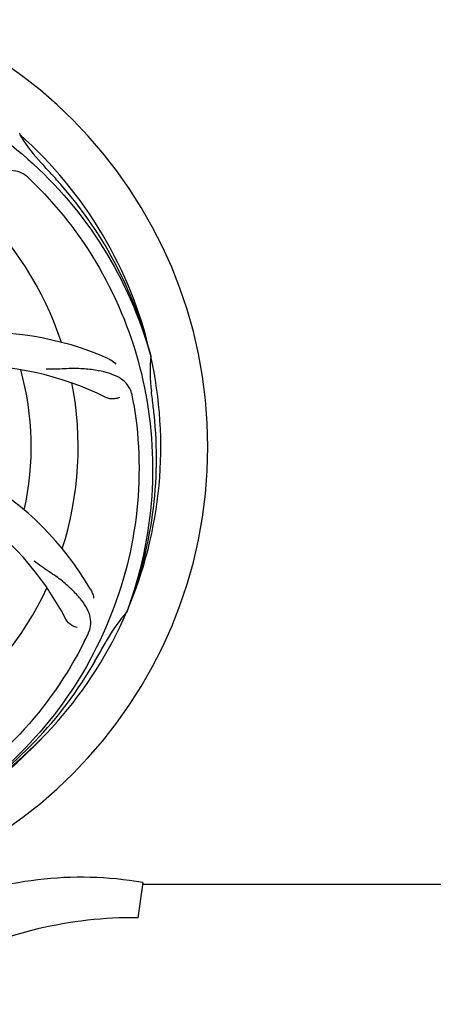
# Model space of a CAD drawing. Units: millimetres. Extents: x 17687 to 24419, y 2673 to 7538.
# Drawn here: x 19800 to 19895, y 4139 to 4364 of the extents above; entities that cross this region are included whole.
import ezdxf

# ---------------------------------------------------------------- set-up
doc = ezdxf.new("R2010")
doc.units = ezdxf.units.MM
doc.layers.add('COTAS', color=7, linetype='Continuous')
doc.styles.add('ARIAL', font='arial.ttf')
doc.dimstyles.new('Diseño_PlanosFabricacion', dxfattribs={"dimtxt": 40, "dimasz": 45, "dimexe": 10, "dimexo": 10, "dimgap": 10, "dimtad": 1, "dimtih": 1, "dimtoh": 1, "dimdec": 0, "dimzin": 1, "dimdsep": 46, "dimtxsty": 'ARIAL', "dimcen": 15, "dimadec": 0, "dimazin": 0, "dimtp": 0.05, "dimtm": 0.05, "dimtfac": 1, "dimtdec": 0, "dimtofl": 0, "dimtmove": 0, "dimatfit": 3, "dimfxl": 0, "dimtolj": 1, "dimarcsym": 0})

# ---------------------------------------------------------------- blocks, each defined once
blk = doc.blocks.new('*D4')
at = {"layer": 'COTAS', "color": 0, "lineweight": -2}
for p, q in [((21333.88, 4932.13), (22443.94, 4932.13)), ((22433.94, 4887.13), (22433.94, 4526.43)), ((22433.94, 4132.43), (22433.94, 4465.59)), ((19041.33, 4087.43), (22443.94, 4087.43))]:
    blk.add_line(p, q, dxfattribs=at)
at = {"layer": 'COTAS', "color": 0}
for points in [[(22426.44, 4887.13), (22441.44, 4887.13), (22433.94, 4932.13)], [(22426.44, 4132.43), (22441.44, 4132.43), (22433.94, 4087.43)]]:
    blk.add_solid(points, dxfattribs=at)
at = {"layer": 'Defpoints', "color": 0}
for p in [(21323.88, 4932.13), (19031.33, 4087.43), (22433.94, 4087.43)]:
    blk.add_point(p, dxfattribs=at)
at = {"layer": 'COTAS', "color": 0, "insert": (22433.94, 4496.01), "char_height": 40, "attachment_point": 5, "style": 'ARIAL'}
blk.add_mtext('\\A1;845 mm', dxfattribs=at)
blk = doc.blocks.new('*D5')
at = {"layer": 'COTAS', "color": 0, "lineweight": -2}
for p, q in [((22192.38, 4474.13), (22192.38, 3975.67)), ((18702.38, 4122.63), (18702.38, 3975.67)), ((18747.38, 3985.67), (22147.38, 3985.67))]:
    blk.add_line(p, q, dxfattribs=at)
at = {"layer": 'COTAS', "color": 0}
for points in [[(18747.38, 3993.17), (18747.38, 3978.17), (18702.38, 3985.67)], [(22147.38, 3993.17), (22147.38, 3978.17), (22192.38, 3985.67)]]:
    blk.add_solid(points, dxfattribs=at)
at = {"layer": 'Defpoints', "color": 0}
for p in [(22192.38, 4484.13), (18702.38, 4132.63), (22192.38, 3985.67)]:
    blk.add_point(p, dxfattribs=at)
at = {"layer": 'COTAS', "color": 0, "insert": (20277.88, 4016.11), "char_height": 40, "attachment_point": 5, "style": 'ARIAL'}
blk.add_mtext('\\A1;3490 mm', dxfattribs=at)

msp = doc.modelspace()

# ---------------------------------------------------------------- linework, layer by layer
for p, q in [((19800.43, 4338.17), (19800.24, 4338.34)), ((19830.26, 4287.67), (19830.33, 4287.44)), ((19824.89, 4229.06), (19824.81, 4228.83)), ((19828.49, 4166.99), (19827.4, 4158.93)), ((19828.49, 4166.63), (19973.99, 4166.63))]:
    msp.add_line(p, q)
for centre, radius, start, end in [((19737.38, 4266.63), 106, 270.3322, 89.6678), ((19737.38, 4266.63), 95.24, 12.766, 48.6079), ((19829.29, 4354.92), 33.48, 210.1995, 211.7196), ((19830.19, 4355.5), 34.55, 211.7531, 223.7572), ((19737.38, 4266.63), 93.95, 42.6963, 43.7582), ((19548.38, 4092.26), 351.1, 42.1224, 42.6945), ((19695.02, 4216.65), 154.79, 45.3764, 46.0196), ((19738.6, 4264.34), 94.59, 14.28, 42.0931), ((19737.38, 4266.63), 76.34, 18.2607, 47.0406), ((19792.28, 4222.8), 70, 66.0568, 125.2752), ((19737.38, 4266.63), 95.24, 336.766, 12.6081), ((19864.62, 4283.97), 34.47, 174.2573, 187.7673), ((19789.21, 4216.23), 69, 63.4682, 120.0184), ((19737.38, 4266.63), 65.62, 347.3057, 15.6102), ((19737.38, 4266.63), 76.34, 342.2607, 11.0406), ((19737.38, 4266.63), 93.95, 6.6949, 7.7582), ((19674.06, 4251.14), 154.45, 9.376, 10.0204), ((19481.91, 4236.64), 351.18, 6.1223, 6.6942), ((19737.03, 4264.06), 94.59, 338.28, 6.0919), ((19756.03, 4198.89), 70, 30.0577, 89.2752), ((19749.68, 4195.39), 69, 27.4683, 84.0184), ((19737.38, 4266.63), 76.34, 306.2607, 335.0406), ((19737.38, 4266.63), 95.24, 300.766, 336.6079), ((19850.58, 4205.82), 34.55, 139.7531, 151.7572), ((19849.75, 4206.5), 33.48, 138.1995, 139.7196), ((19676.75, 4291.47), 154.79, 333.3764, 334.0196), ((19513.14, 4392.49), 351.09, 330.1224, 330.6945), ((19737.38, 4266.63), 93.95, 330.6963, 331.7582), ((19735.58, 4264.76), 94.59, 302.28, 330.0931), ((19734.64, 4267.07), 97.52, 302.0226, 316.3787), ((19814.38, 4085.56), 82.64, 80.1721, 113.5863), ((19826.47, 4063.47), 95.47, 89.4362, 117.2134)]:
    msp.add_arc(centre, radius, start, end)
for points, knots in [([(19755.7, 4354.33), (19764.19, 4353.04), (19781.02, 4347.93), (19803.15, 4333.35), (19820.52, 4312.85), (19827.83, 4296.3), (19830.26, 4287.67)], [0, 0, 0, 0, 0.244703, 0.492965, 0.744714, 1, 1, 1, 1]), ([(19802.51, 4328.03), (19802.01, 4328.51), (19800.91, 4329.34), (19798.91, 4329.93), (19796.74, 4329.82), (19794.39, 4329.13), (19791.79, 4327.95), (19789.49, 4326.64), (19787.58, 4325.29), (19785.52, 4323.65), (19783.92, 4322.39), (19782.77, 4321.61)], [0, 0, 0, 0, 0.09272, 0.179125, 0.271434, 0.378112, 0.503845, 0.649613, 0.729712, 0.814694, 1, 1, 1, 1]), ([(19803.75, 4326.81), (19809.86, 4320.77), (19820.47, 4306.74), (19829.81, 4281.95), (19831.81, 4255.15), (19828, 4237.47), (19824.89, 4229.06)], [0, 0, 0, 0, 0.244703, 0.492965, 0.744714, 1, 1, 1, 1]), ([(19820.7, 4286.77), (19820.86, 4286.7), (19821.47, 4286.38), (19822.01, 4285.95), (19822.34, 4285.58)], [0, 0, 0, 0, 0.271873, 1, 1, 1, 1]), ([(19826.16, 4278.02), (19826.04, 4278.7), (19825.64, 4280.02), (19824.37, 4281.67), (19822.55, 4282.86), (19820.24, 4283.69), (19817.45, 4284.26), (19814.82, 4284.54), (19812.48, 4284.57), (19809.85, 4284.46), (19807.82, 4284.38), (19806.43, 4284.42)], [0, 0, 0, 0, 0.092738, 0.179166, 0.271488, 0.378167, 0.50389, 0.649645, 0.729737, 0.814712, 1, 1, 1, 1]), ([(19823.23, 4277.97), (19822.85, 4277.77), (19821.77, 4277.52), (19820.63, 4277.66), (19820.03, 4277.96)], [0, 0, 0, 0, 0.388615, 1, 1, 1, 1]), ([(19826.45, 4276.3), (19827.85, 4267.83), (19828.18, 4250.24), (19821.16, 4224.69), (19807.03, 4201.84), (19793.55, 4189.77), (19786.09, 4184.79)], [0, 0, 0, 0, 0.244703, 0.492965, 0.744714, 1, 1, 1, 1]), ([(19815.9, 4223.66), (19816.2, 4224.29), (19816.65, 4225.59), (19816.6, 4227.67), (19815.82, 4229.71), (19814.43, 4231.74), (19812.5, 4233.84), (19810.53, 4235.63), (19808.65, 4237.03), (19806.45, 4238.49), (19804.75, 4239.62), (19803.66, 4240.49)], [0, 0, 0, 0, 0.092621, 0.17895, 0.271216, 0.377878, 0.503634, 0.649444, 0.729564, 0.814575, 1, 1, 1, 1]), ([(19816.62, 4233.95), (19816.72, 4233.79), (19817.02, 4233.18), (19817.21, 4232.51), (19817.25, 4232.02)], [0, 0, 0, 0, 0.271962, 1, 1, 1, 1]), ([(19813.5, 4225.34), (19813.08, 4225.4), (19812.05, 4225.83), (19811.21, 4226.62), (19810.91, 4227.22)], [0, 0, 0, 0, 0.388616, 1, 1, 1, 1]), ([(19815.13, 4222.1), (19811.27, 4214.42), (19801.21, 4200), (19780.51, 4183.46), (19755.64, 4173.27), (19737.65, 4171.43), (19728.69, 4171.79)], [0, 0, 0, 0, 0.244703, 0.492965, 0.744714, 1, 1, 1, 1])]:
    msp.add_open_spline(points, degree=3, knots=knots)

# ---------------------------------------------------------------- dimensions: what is measured, and where the dimension line sits
at = {"layer": 'COTAS'}
dim = msp.add_linear_dim(base=(22433.94, 4087.43), p1=(21323.88, 4932.13), p2=(19031.33, 4087.43), angle=90, dimstyle='Diseño_PlanosFabricacion', override={"dimpost": ' mm'}, dxfattribs=at)
dim.commit()
dim.dimension.update_dxf_attribs({"geometry": '*D4', "text_midpoint": (22433.94, 4496.01), "dimtype": 160})
dim = msp.add_linear_dim(base=(22192.38, 3985.67), p1=(18702.38, 4132.63), p2=(22192.38, 4484.13), dimstyle='Diseño_PlanosFabricacion', override={"dimpost": ' mm'}, dxfattribs=at)
dim.commit()
dim.dimension.update_dxf_attribs({"geometry": '*D5', "text_midpoint": (20277.88, 3985.67), "dimtype": 160})

doc.saveas('drawing.dxf')
